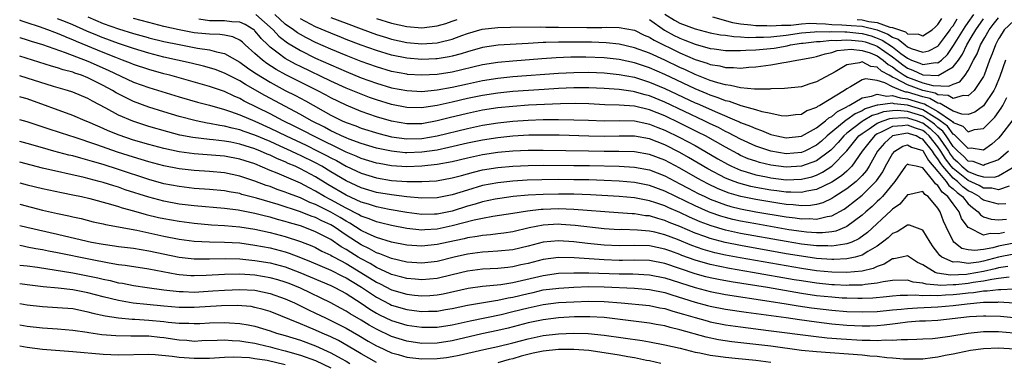
# Model space of a CAD drawing. Units: inches. Extents: x 2610000 to 2613000, y 1485000 to 1488000.
# Drawn here: x 2610000 to 2610130, y 1485865 to 1485910 of the extents above; entities that cross this region are included whole.
import ezdxf

# ---------------------------------------------------------------- set-up
doc = ezdxf.new("R2010")
doc.units = ezdxf.units.IN
doc.header["$MEASUREMENT"] = 0
doc.layers.add('LD26101485_2ft', color=234, linetype='Continuous')

msp = doc.modelspace()

# ---------------------------------------------------------------- linework, layer by layer
at = {"layer": 'LD26101485_2ft'}
for points, elevation in [([(2610031.13, 1485911), (2610033.39, 1485909), (2610034.16, 1485908.16), (2610034.38, 1485907.98), (2610035.28, 1485907.28), (2610037, 1485906.25), (2610039, 1485905.26), (2610041, 1485904.36), (2610043, 1485903.49), (2610045, 1485902.68), (2610047, 1485901.95), (2610049, 1485901.35), (2610051, 1485900.98), (2610053, 1485900.88), (2610055, 1485901.07), (2610057, 1485901.43), (2610059, 1485901.89), (2610061, 1485902.33), (2610063, 1485902.64), (2610065, 1485902.82), (2610071, 1485903.26), (2610073, 1485903.37), (2610075, 1485903.4), (2610077, 1485903.32), (2610079, 1485903.12), (2610081, 1485902.73), (2610083, 1485902.11), (2610085, 1485901.26), (2610089, 1485899.38), (2610089.27, 1485899.27), (2610091.93, 1485898.07), (2610094.52, 1485897), (2610094.86, 1485896.86), (2610095, 1485896.78), (2610096.3, 1485896.3), (2610097, 1485895.96), (2610097.73, 1485895.73), (2610099, 1485895.19), (2610099.77, 1485895), (2610101, 1485894.76), (2610103, 1485894.95), (2610105, 1485896.07), (2610106.17, 1485897), (2610106.61, 1485897.39), (2610107, 1485897.58), (2610107.76, 1485898.24), (2610109, 1485898.84), (2610109.09, 1485898.91), (2610109.3, 1485899), (2610111, 1485900.02), (2610112.23, 1485900.23), (2610113, 1485900.52), (2610114.25, 1485900.25), (2610115, 1485900.35), (2610116.01, 1485900.01), (2610117, 1485899.91), (2610119, 1485899.27), (2610119.22, 1485899.22), (2610119.6, 1485899), (2610121, 1485898.24), (2610122.77, 1485897), (2610122.9, 1485896.9), (2610123, 1485896.76), (2610124.28, 1485896.28), (2610125, 1485895.53), (2610125.83, 1485895.83), (2610127, 1485896), (2610128.51, 1485897.49), (2610129.35, 1485898.65), (2610129.55, 1485899), (2610130.06, 1485900.06)], 9466), ([(2610129.88, 1485905), (2610129.17, 1485902.83), (2610128.58, 1485901.42), (2610128.36, 1485901), (2610127, 1485898.99), (2610125.87, 1485898.13), (2610125, 1485897.82), (2610124.13, 1485897.87), (2610123, 1485898.28), (2610121.72, 1485899), (2610121.28, 1485899.28), (2610121, 1485899.3), (2610119.93, 1485899.93), (2610119, 1485900.14), (2610117, 1485900.76), (2610116.78, 1485900.78), (2610116.15, 1485901), (2610115, 1485901.48), (2610113.99, 1485902.01), (2610113, 1485902.29), (2610111.46, 1485902.54), (2610111, 1485902.42), (2610109.49, 1485901.49), (2610109, 1485901.22), (2610108.7, 1485901), (2610105.44, 1485899), (2610105.14, 1485898.86), (2610105, 1485898.73), (2610103.71, 1485898.29), (2610103, 1485897.84), (2610102.23, 1485897.77), (2610101, 1485897.61), (2610100.33, 1485897.67), (2610099, 1485897.95), (2610097.83, 1485898.17), (2610097, 1485898.44), (2610095.05, 1485898.95), (2610093.52, 1485899.52), (2610093, 1485899.62), (2610092.04, 1485900.04), (2610091, 1485900.37), (2610090.57, 1485900.57), (2610089, 1485901.22), (2610085, 1485903.1), (2610083, 1485903.97), (2610081, 1485904.64), (2610079, 1485905.08), (2610077, 1485905.3), (2610074.61, 1485905.39), (2610072.62, 1485905.38), (2610070.69, 1485905.31), (2610068.82, 1485905.18), (2610065, 1485904.87), (2610063, 1485904.7), (2610061, 1485904.39), (2610057, 1485903.43), (2610055, 1485903.11), (2610053, 1485903.01), (2610051.12, 1485903.12), (2610051, 1485903.13), (2610049, 1485903.51), (2610047, 1485904.1), (2610045, 1485904.82), (2610043, 1485905.62), (2610041, 1485906.46), (2610039, 1485907.34), (2610037.89, 1485907.89), (2610037.72, 1485907.98), (2610037, 1485908.37), (2610036.61, 1485908.61), (2610036.1, 1485909), (2610035, 1485909.76), (2610033.61, 1485911)], 9464), ([(2610085, 1485911.06), (2610086.27, 1485910.27), (2610087, 1485909.86), (2610089, 1485909.12), (2610091, 1485908.62), (2610092.35, 1485908.35), (2610093, 1485908.27), (2610094.1, 1485908.1), (2610095, 1485908.08), (2610096, 1485908), (2610097, 1485908.02), (2610098.02, 1485908.02), (2610099, 1485908.08), (2610101, 1485908.3), (2610103, 1485908.6), (2610104.73, 1485908.73), (2610105, 1485908.77), (2610106.75, 1485908.75), (2610107, 1485908.77), (2610108.71, 1485908.71), (2610109, 1485908.73), (2610110.56, 1485908.56), (2610111, 1485908.53), (2610112.19, 1485908.19), (2610112.79, 1485907.98), (2610113, 1485907.91), (2610113.65, 1485907.65), (2610115, 1485906.74), (2610116.13, 1485905.87), (2610117, 1485905.24), (2610117.52, 1485905), (2610118.6, 1485904.6), (2610119, 1485904.4), (2610120.68, 1485904.68), (2610121, 1485904.66), (2610121.46, 1485905), (2610122.24, 1485905.76), (2610123.06, 1485906.94), (2610123.71, 1485907.98), (2610124.59, 1485909.41), (2610125, 1485909.97), (2610125.71, 1485911)], 9456), ([(2610129.94, 1485886.06), (2610129, 1485885.98), (2610127, 1485886.51), (2610126.72, 1485886.72), (2610126.41, 1485887), (2610125.53, 1485887.53), (2610125, 1485887.77), (2610124.29, 1485888.29), (2610123.56, 1485889), (2610123, 1485889.44), (2610121.65, 1485891), (2610121.37, 1485891.37), (2610121, 1485892), (2610120.53, 1485892.53), (2610120.27, 1485893), (2610119, 1485894.58), (2610118.68, 1485894.68), (2610118.12, 1485895), (2610117.27, 1485895.27), (2610117, 1485895.38), (2610115, 1485895), (2610113.95, 1485894.05), (2610113.03, 1485893), (2610111.93, 1485891), (2610111.57, 1485890.43), (2610111, 1485889.78), (2610110.23, 1485889), (2610109, 1485888.02), (2610107.4, 1485887), (2610107.17, 1485886.83), (2610107, 1485886.74), (2610105.82, 1485886.18), (2610105, 1485885.95), (2610104.19, 1485885.81), (2610103, 1485885.77), (2610101.9, 1485885.9), (2610101, 1485885.94), (2610099.89, 1485886.11), (2610097, 1485886.6), (2610095.02, 1485887.02), (2610093.47, 1485887.47), (2610092.03, 1485888.03), (2610090.68, 1485888.68), (2610089.38, 1485889.38), (2610087, 1485890.74), (2610085, 1485891.8), (2610083, 1485892.57), (2610081, 1485892.92), (2610078.96, 1485892.96), (2610077, 1485892.95), (2610074.97, 1485892.97), (2610069, 1485893.08), (2610067, 1485893.07), (2610065, 1485892.99), (2610063, 1485892.8), (2610061, 1485892.5), (2610059, 1485892.07), (2610057, 1485891.59), (2610055, 1485891.21), (2610053.01, 1485890.99), (2610051, 1485890.93), (2610049, 1485891.06), (2610047.35, 1485891.35), (2610047, 1485891.42), (2610045, 1485892.04), (2610044.35, 1485892.35), (2610043, 1485892.88), (2610038.65, 1485895), (2610037.58, 1485895.58), (2610036.26, 1485896.26), (2610034.74, 1485897), (2610033, 1485897.92), (2610029.6, 1485899.6), (2610029, 1485899.95), (2610028.25, 1485900.25), (2610027, 1485900.85), (2610025, 1485901.54), (2610019.8, 1485903), (2610019, 1485903.2), (2610017, 1485903.76), (2610015, 1485904.42), (2610014.6, 1485904.6), (2610013.56, 1485905), (2610012.67, 1485905.33), (2610011, 1485906), (2610007.47, 1485907.47), (2610007, 1485907.69), (2610006.23, 1485907.98), (2610006.05, 1485908.05), (2610005, 1485908.52), (2610004.63, 1485908.63), (2610003.71, 1485909), (2610002.61, 1485909.39), (2610001, 1485909.93), (2610000.18, 1485910.18), (2610000, 1485910.25)], 9476), ([(2610130.37, 1485888.37), (2610129, 1485887.88), (2610128.1, 1485888.1), (2610127, 1485888.12), (2610126.45, 1485888.45), (2610125, 1485889.1), (2610123, 1485890.69), (2610122.73, 1485891), (2610121.99, 1485891.99), (2610121.39, 1485893), (2610121, 1485893.58), (2610119.84, 1485895), (2610119.41, 1485895.41), (2610119, 1485895.72), (2610118.03, 1485896.03), (2610117, 1485896.44), (2610116.31, 1485896.31), (2610115, 1485896.23), (2610113.45, 1485895.45), (2610113, 1485895.26), (2610112.63, 1485895), (2610111.89, 1485894.11), (2610111.01, 1485893), (2610109.63, 1485891), (2610109, 1485890.36), (2610108.28, 1485889.72), (2610107, 1485888.9), (2610105, 1485887.93), (2610103.71, 1485887.71), (2610103, 1485887.53), (2610101.6, 1485887.6), (2610101, 1485887.58), (2610099.77, 1485887.77), (2610099, 1485887.86), (2610097, 1485888.21), (2610096.35, 1485888.35), (2610094.76, 1485888.76), (2610094.13, 1485889), (2610093, 1485889.45), (2610090.67, 1485890.67), (2610088.15, 1485892.15), (2610087, 1485892.81), (2610085, 1485893.82), (2610083, 1485894.6), (2610081, 1485894.97), (2610078.98, 1485894.98), (2610077, 1485894.92), (2610075, 1485894.95), (2610071.08, 1485895.08), (2610069.11, 1485895.11), (2610067.08, 1485895.08), (2610065, 1485894.97), (2610063, 1485894.76), (2610061, 1485894.45), (2610059, 1485894.05), (2610056.54, 1485893.46), (2610055, 1485893.14), (2610053, 1485892.84), (2610051, 1485892.78), (2610050.79, 1485892.79), (2610049, 1485892.97), (2610047, 1485893.4), (2610045, 1485894), (2610043.43, 1485894.57), (2610043, 1485894.74), (2610042.42, 1485895), (2610041.47, 1485895.47), (2610041, 1485895.68), (2610040.15, 1485896.15), (2610038.46, 1485897), (2610037, 1485897.83), (2610032.32, 1485900.32), (2610029.77, 1485901.77), (2610029, 1485902.26), (2610027.53, 1485903), (2610027, 1485903.29), (2610025.76, 1485903.76), (2610025, 1485904), (2610024.22, 1485904.22), (2610022.6, 1485904.6), (2610019, 1485905.41), (2610017, 1485905.92), (2610015, 1485906.54), (2610013, 1485907.21), (2610011, 1485907.93), (2610010.87, 1485907.98), (2610010.24, 1485908.24), (2610008.84, 1485908.84), (2610007, 1485909.67), (2610006.05, 1485910.05), (2610005, 1485910.46)], 9474), ([(2610009, 1485910.7), (2610011, 1485909.85), (2610013, 1485909.14), (2610015, 1485908.53), (2610016.91, 1485907.98), (2610017, 1485907.96), (2610019, 1485907.45), (2610021, 1485907.04), (2610023.41, 1485906.59), (2610025, 1485906.36), (2610025.92, 1485906.08), (2610027, 1485905.87), (2610029, 1485904.75), (2610030, 1485904), (2610031, 1485903.33), (2610031.19, 1485903.19), (2610033, 1485902.08), (2610035, 1485901), (2610036.33, 1485900.33), (2610037.64, 1485899.64), (2610041, 1485897.76), (2610042.5, 1485897), (2610043, 1485896.77), (2610044.31, 1485896.31), (2610045, 1485896.04), (2610047.32, 1485895.32), (2610049, 1485894.89), (2610051, 1485894.62), (2610053, 1485894.67), (2610055, 1485895.02), (2610059, 1485896), (2610061, 1485896.41), (2610063, 1485896.73), (2610065, 1485896.94), (2610067, 1485897.07), (2610069, 1485897.15), (2610071, 1485897.18), (2610073, 1485897.14), (2610074.94, 1485897.06), (2610077, 1485897), (2610078.98, 1485897.02), (2610081, 1485896.97), (2610082.62, 1485896.62), (2610083, 1485896.55), (2610084.1, 1485896.1), (2610085, 1485895.76), (2610087, 1485894.79), (2610089, 1485893.72), (2610090.28, 1485893), (2610091.99, 1485891.99), (2610093.26, 1485891.26), (2610093.79, 1485891), (2610095, 1485890.47), (2610095.73, 1485890.27), (2610097, 1485889.87), (2610098.4, 1485889.6), (2610099, 1485889.47), (2610101, 1485889.22), (2610103, 1485889.28), (2610104.38, 1485889.62), (2610105, 1485889.84), (2610105.79, 1485890.21), (2610107.03, 1485891), (2610108.98, 1485893.02), (2610110.58, 1485895), (2610111, 1485895.33), (2610111.94, 1485895.94), (2610113, 1485896.67), (2610113.78, 1485897), (2610114.68, 1485897.32), (2610115, 1485897.36), (2610116.56, 1485897.44), (2610117, 1485897.4), (2610118.26, 1485897), (2610118.79, 1485896.79), (2610119, 1485896.72), (2610119.98, 1485895.98), (2610121, 1485895), (2610122.38, 1485893), (2610122.61, 1485892.61), (2610123, 1485892.08), (2610123.58, 1485891.58), (2610124.14, 1485891), (2610125, 1485890.31), (2610126.16, 1485889.84), (2610127, 1485889.6), (2610128.43, 1485889.57), (2610129, 1485889.73), (2610130.78, 1485890.78)], 9472), ([(2610130.28, 1485893), (2610129, 1485891.85), (2610127.21, 1485891.21), (2610127, 1485891.11), (2610125.63, 1485891.63), (2610125, 1485891.68), (2610124.35, 1485892.35), (2610123.61, 1485893), (2610123, 1485893.6), (2610122.08, 1485895), (2610121.64, 1485895.64), (2610121, 1485896.12), (2610120.55, 1485896.55), (2610119.95, 1485897), (2610119, 1485897.6), (2610117, 1485898.23), (2610115.65, 1485898.35), (2610115, 1485898.32), (2610113.82, 1485898.18), (2610113, 1485897.89), (2610112.32, 1485897.68), (2610111.14, 1485897), (2610111, 1485896.91), (2610109, 1485895.36), (2610108.58, 1485895), (2610107.86, 1485894.14), (2610107, 1485893.24), (2610106.87, 1485893.13), (2610106.72, 1485893), (2610105, 1485891.73), (2610103, 1485891), (2610101, 1485890.88), (2610099, 1485891.13), (2610097.5, 1485891.5), (2610097, 1485891.65), (2610096, 1485892), (2610095, 1485892.43), (2610094.62, 1485892.62), (2610093, 1485893.5), (2610090.35, 1485895), (2610089.46, 1485895.46), (2610087, 1485896.68), (2610085, 1485897.63), (2610083, 1485898.43), (2610081, 1485898.91), (2610079, 1485899.07), (2610077.12, 1485899.12), (2610075, 1485899.23), (2610073.27, 1485899.27), (2610071.25, 1485899.25), (2610069.16, 1485899.16), (2610067.04, 1485899.04), (2610065, 1485898.9), (2610063, 1485898.7), (2610061, 1485898.38), (2610059, 1485897.96), (2610056.61, 1485897.39), (2610055, 1485896.97), (2610053, 1485896.61), (2610051, 1485896.59), (2610049, 1485896.93), (2610047, 1485897.53), (2610045, 1485898.22), (2610043, 1485899.04), (2610041, 1485900.03), (2610040.38, 1485900.38), (2610039.18, 1485901), (2610035.06, 1485903.06), (2610033.78, 1485903.78), (2610032.56, 1485904.56), (2610031.98, 1485905), (2610031, 1485905.88), (2610029.72, 1485907), (2610029.35, 1485907.35), (2610029, 1485907.62), (2610028.25, 1485907.98), (2610028.07, 1485908.07), (2610027, 1485908.29), (2610026.39, 1485908.39), (2610025, 1485908.41), (2610024.48, 1485908.48), (2610023, 1485908.62), (2610021, 1485908.99), (2610019, 1485909.43), (2610017, 1485909.94), (2610015, 1485910.47)], 9470), ([(2610130.87, 1485897.13), (2610129.25, 1485895), (2610129, 1485894.71), (2610128.1, 1485893.9), (2610127, 1485893.14), (2610125.39, 1485893.39), (2610125, 1485893.35), (2610123.17, 1485895.16), (2610123, 1485895.23), (2610122.27, 1485896.27), (2610121.31, 1485897), (2610121, 1485897.22), (2610120.53, 1485897.47), (2610119, 1485898.43), (2610117, 1485899.06), (2610115.23, 1485899.23), (2610115, 1485899.3), (2610113.06, 1485899.06), (2610113, 1485899.07), (2610112.81, 1485899), (2610111.43, 1485898.57), (2610111, 1485898.32), (2610110.07, 1485897.93), (2610109, 1485897.14), (2610108.91, 1485897.09), (2610106.41, 1485895), (2610105.67, 1485894.33), (2610105, 1485893.77), (2610103.45, 1485893), (2610103, 1485892.81), (2610101, 1485892.65), (2610098.97, 1485892.97), (2610097, 1485893.66), (2610095, 1485894.58), (2610093.42, 1485895.42), (2610093, 1485895.6), (2610092.09, 1485896.09), (2610091, 1485896.6), (2610090.2, 1485897), (2610085, 1485899.45), (2610083, 1485900.27), (2610082.41, 1485900.41), (2610081, 1485900.83), (2610080.84, 1485900.84), (2610079, 1485901.11), (2610077, 1485901.27), (2610075, 1485901.35), (2610073, 1485901.34), (2610071, 1485901.25), (2610069.13, 1485901.13), (2610065, 1485900.85), (2610063, 1485900.66), (2610061, 1485900.35), (2610059, 1485899.92), (2610057, 1485899.45), (2610055.01, 1485899.01), (2610053.24, 1485898.76), (2610053, 1485898.71), (2610051, 1485898.74), (2610049, 1485899.13), (2610047, 1485899.76), (2610046.08, 1485900.08), (2610045, 1485900.49), (2610043, 1485901.32), (2610041, 1485902.24), (2610037, 1485904.16), (2610036.44, 1485904.44), (2610035.39, 1485905), (2610035, 1485905.23), (2610034.07, 1485905.93), (2610033, 1485906.71), (2610032.68, 1485907), (2610031.84, 1485907.84), (2610031.72, 1485907.98), (2610031, 1485908.87), (2610030.93, 1485908.93), (2610030.85, 1485909), (2610029.7, 1485909.7), (2610029, 1485910), (2610027.95, 1485910.05), (2610027, 1485910.19), (2610025, 1485910.2), (2610023.6, 1485910.4)], 9468), ([(2610131, 1485910.18), (2610129.74, 1485909), (2610129.11, 1485907.98), (2610129, 1485907.8), (2610128.57, 1485907), (2610128.16, 1485905.84), (2610127.79, 1485905), (2610127.07, 1485903), (2610127, 1485902.85), (2610125.78, 1485901), (2610125, 1485900.31), (2610124.34, 1485900.34), (2610123, 1485899.93), (2610122.35, 1485900.35), (2610121, 1485900.42), (2610120.63, 1485900.63), (2610119, 1485901), (2610117, 1485901.73), (2610115.41, 1485902.59), (2610115, 1485902.76), (2610114.55, 1485903), (2610113.55, 1485903.55), (2610113, 1485904.06), (2610112.17, 1485904.17), (2610111, 1485904.78), (2610110.66, 1485904.66), (2610109, 1485904.39), (2610107.47, 1485903.47), (2610105.55, 1485902.45), (2610105, 1485902.12), (2610104.13, 1485901.87), (2610103, 1485901.49), (2610100.76, 1485901.24), (2610099, 1485901.2), (2610098.83, 1485901.17), (2610096.84, 1485901.16), (2610095, 1485901.33), (2610093.67, 1485901.67), (2610093, 1485901.73), (2610092.01, 1485901.99), (2610091, 1485902.33), (2610089, 1485903.1), (2610087.72, 1485903.72), (2610087, 1485904.03), (2610085, 1485904.98), (2610083, 1485905.9), (2610081, 1485906.64), (2610079, 1485907.1), (2610077.29, 1485907.29), (2610075.35, 1485907.35), (2610073, 1485907.38), (2610071, 1485907.38), (2610069.32, 1485907.32), (2610069, 1485907.32), (2610067, 1485907.21), (2610063.04, 1485906.96), (2610061, 1485906.66), (2610059, 1485906.11), (2610058.16, 1485905.84), (2610057, 1485905.52), (2610056.58, 1485905.42), (2610055, 1485905.16), (2610054.85, 1485905.15), (2610053, 1485905.07), (2610051, 1485905.24), (2610049, 1485905.65), (2610047, 1485906.26), (2610045, 1485906.97), (2610043, 1485907.74), (2610042.4, 1485907.98), (2610041, 1485908.55), (2610039, 1485909.41), (2610037, 1485910.45)], 9462), ([(2610041, 1485910.64), (2610043, 1485909.86), (2610045, 1485909.11), (2610047, 1485908.4), (2610048.34, 1485907.98), (2610049, 1485907.78), (2610051, 1485907.33), (2610053, 1485907.13), (2610055, 1485907.27), (2610055.38, 1485907.38), (2610057, 1485907.78), (2610057.55, 1485907.98), (2610058.24, 1485908.24), (2610059, 1485908.51), (2610060.93, 1485909.07), (2610063, 1485909.3), (2610064.66, 1485909.34), (2610068.62, 1485909.38), (2610069.35, 1485909.35), (2610071, 1485909.35), (2610074.72, 1485909.28), (2610076.72, 1485909.28), (2610077.33, 1485909.33), (2610079, 1485909.3), (2610081, 1485908.93), (2610082.3, 1485908.3), (2610083, 1485908.01), (2610083.04, 1485907.98), (2610083.61, 1485907.61), (2610087, 1485905.95), (2610089, 1485905.08), (2610090.59, 1485904.59), (2610091, 1485904.42), (2610092.25, 1485904.25), (2610093, 1485904.04), (2610094.04, 1485904.04), (2610095, 1485903.94), (2610096.06, 1485904.06), (2610097, 1485904.11), (2610098.31, 1485904.31), (2610099, 1485904.39), (2610100.68, 1485904.68), (2610101, 1485904.72), (2610102.42, 1485905), (2610102.93, 1485905.07), (2610104.61, 1485905.39), (2610105, 1485905.49), (2610106.15, 1485905.85), (2610107, 1485906.01), (2610107.74, 1485906.26), (2610109.56, 1485906.44), (2610111, 1485906.29), (2610112.05, 1485905.94), (2610113, 1485905.56), (2610113.8, 1485905), (2610114.43, 1485904.43), (2610115, 1485904.11), (2610115.61, 1485903.61), (2610116.53, 1485903), (2610117, 1485902.75), (2610119, 1485902.02), (2610120.33, 1485901.67), (2610122.45, 1485901.55), (2610123, 1485901.81), (2610123.87, 1485902.13), (2610124.57, 1485903), (2610125, 1485903.63), (2610125.7, 1485905), (2610126.18, 1485905.82), (2610126.62, 1485907), (2610127.18, 1485907.98), (2610127.75, 1485909), (2610128.29, 1485909.71), (2610129, 1485910.58)], 9460), ([(2610047, 1485910.51), (2610049, 1485909.88), (2610051, 1485909.42), (2610053, 1485909.25), (2610055, 1485909.5), (2610056.15, 1485909.85), (2610057, 1485910.13), (2610057.63, 1485910.37)], 9458), ([(2610083, 1485910.36), (2610084.96, 1485908.96), (2610086.26, 1485908.26), (2610086.81, 1485907.98), (2610087, 1485907.89), (2610087.65, 1485907.65), (2610089, 1485907.09), (2610091, 1485906.55), (2610091.53, 1485906.47), (2610093, 1485906.29), (2610093.71, 1485906.29), (2610095, 1485906.25), (2610095.69, 1485906.31), (2610097, 1485906.35), (2610099.42, 1485906.58), (2610101.12, 1485906.88), (2610101.59, 1485907), (2610103, 1485907.22), (2610103.24, 1485907.24), (2610105, 1485907.47), (2610105.46, 1485907.46), (2610107, 1485907.62), (2610107.59, 1485907.59), (2610109, 1485907.68), (2610109.61, 1485907.61), (2610111, 1485907.51), (2610111.4, 1485907.4), (2610112.57, 1485907), (2610113, 1485906.83), (2610115, 1485905.45), (2610115.58, 1485905), (2610116.36, 1485904.36), (2610117, 1485903.94), (2610117.68, 1485903.68), (2610119, 1485903.06), (2610119.07, 1485903.07), (2610121.04, 1485902.96), (2610123, 1485904.11), (2610123.69, 1485905), (2610124.23, 1485905.77), (2610124.8, 1485907), (2610125.39, 1485907.98), (2610126, 1485909), (2610127, 1485910.45)], 9458), ([(2610091.31, 1485910.69), (2610093.94, 1485909.94), (2610095, 1485909.79), (2610096.33, 1485909.67), (2610097, 1485909.55), (2610098.45, 1485909.55), (2610099, 1485909.5), (2610100.37, 1485909.63), (2610101.63, 1485909.63), (2610103, 1485909.79), (2610104.13, 1485909.87), (2610105, 1485909.81), (2610106.2, 1485909.8), (2610107, 1485909.71), (2610108.33, 1485909.67), (2610109.58, 1485909.58), (2610111, 1485909.46), (2610112.98, 1485908.98), (2610114.41, 1485908.41), (2610115, 1485908.02), (2610115.1, 1485907.98), (2610115.76, 1485907.76), (2610116.66, 1485907), (2610117, 1485906.75), (2610117.46, 1485906.54), (2610119, 1485906.04), (2610119.78, 1485906.22), (2610121, 1485906.85), (2610121.08, 1485906.92), (2610121.86, 1485907.98), (2610122.6, 1485909), (2610122.76, 1485909.24), (2610123, 1485909.54), (2610123.55, 1485910.45)], 9454), ([(2610110.37, 1485910.37), (2610111, 1485910.32), (2610111.9, 1485910.1), (2610113, 1485909.97), (2610114.64, 1485909.36), (2610115, 1485909.3), (2610116.71, 1485908.71), (2610117, 1485908.47), (2610118.43, 1485908.43), (2610119, 1485908.19), (2610120.22, 1485909), (2610120.65, 1485909.35), (2610121, 1485909.68), (2610121.51, 1485910.49)], 9452), ([(2610000.01, 1485907.98), (2610000, 1485907.99), (2610000.01, 1485907.98), (2610001, 1485907.68), (2610001.5, 1485907.5), (2610003, 1485907.04), (2610005.99, 1485906.01), (2610009, 1485904.84), (2610011.68, 1485903.68), (2610015, 1485902.11), (2610017, 1485901.39), (2610021, 1485900.15), (2610023.45, 1485899.45), (2610025, 1485899.05), (2610027, 1485898.48), (2610027.77, 1485898.23), (2610029, 1485897.77), (2610031, 1485896.93), (2610033, 1485896.04), (2610035.13, 1485895), (2610037.76, 1485893.76), (2610039.3, 1485893), (2610040.42, 1485892.42), (2610041, 1485892.09), (2610041.74, 1485891.74), (2610043, 1485891.02), (2610045, 1485890.08), (2610047, 1485889.46), (2610049, 1485889.13), (2610051, 1485889), (2610053, 1485888.97), (2610054.92, 1485889.08), (2610057, 1485889.46), (2610058.2, 1485889.8), (2610059.78, 1485890.22), (2610061, 1485890.51), (2610063, 1485890.83), (2610065, 1485891.02), (2610067, 1485891.11), (2610069, 1485891.13), (2610073, 1485891.11), (2610075.08, 1485891.08), (2610079, 1485890.99), (2610081, 1485890.88), (2610083, 1485890.52), (2610085, 1485889.74), (2610087, 1485888.7), (2610088.1, 1485888.1), (2610089.42, 1485887.42), (2610090.29, 1485887), (2610091, 1485886.68), (2610093, 1485885.92), (2610093.71, 1485885.71), (2610095, 1485885.39), (2610097, 1485885), (2610101, 1485884.31), (2610102.18, 1485884.18), (2610103, 1485884.05), (2610104.09, 1485884.09), (2610105, 1485884.02), (2610106.39, 1485884.39), (2610107, 1485884.47), (2610108.64, 1485885.36), (2610109, 1485885.62), (2610111, 1485887.2), (2610112.92, 1485889.08), (2610113.72, 1485890.28), (2610114.1, 1485891), (2610115, 1485892.64), (2610115.33, 1485893), (2610116.37, 1485893.63), (2610117, 1485893.84), (2610117.53, 1485893.53), (2610119, 1485893.08), (2610119.06, 1485893), (2610119.74, 1485891.74), (2610121, 1485890.32), (2610122.09, 1485889), (2610122.44, 1485888.44), (2610123, 1485888.02), (2610123.52, 1485887.52), (2610124.22, 1485887), (2610125, 1485886.05), (2610125.55, 1485885.55), (2610126.31, 1485885), (2610126.59, 1485884.59), (2610127, 1485884.35), (2610128.01, 1485884.01), (2610129, 1485883.95), (2610130.04, 1485884.04)], 9478), ([(2610129.75, 1485882.25), (2610129, 1485882.08), (2610127.87, 1485882.13), (2610127, 1485881.93), (2610125.12, 1485882.88), (2610125, 1485882.91), (2610124.12, 1485884.12), (2610123.8, 1485885), (2610123, 1485886.03), (2610122.32, 1485887), (2610121.57, 1485887.57), (2610121, 1485888.48), (2610120.67, 1485888.67), (2610120.47, 1485889), (2610119, 1485890.8), (2610118.14, 1485891), (2610117.18, 1485891.18), (2610117, 1485891.29), (2610116.73, 1485891), (2610116, 1485890), (2610115.31, 1485889), (2610113.68, 1485887), (2610113.36, 1485886.64), (2610113, 1485886.33), (2610112.31, 1485885.69), (2610111.49, 1485885), (2610111, 1485884.55), (2610109, 1485883.04), (2610108.91, 1485883), (2610107.55, 1485882.45), (2610107, 1485882.35), (2610105.79, 1485882.21), (2610105, 1485882.22), (2610103.7, 1485882.3), (2610103, 1485882.38), (2610101.37, 1485882.63), (2610097, 1485883.4), (2610095, 1485883.77), (2610093.99, 1485883.99), (2610093, 1485884.24), (2610092.41, 1485884.41), (2610091, 1485884.9), (2610090.77, 1485885), (2610089, 1485885.78), (2610086.45, 1485887), (2610085, 1485887.72), (2610083, 1485888.48), (2610081, 1485888.87), (2610079, 1485889.03), (2610077, 1485889.12), (2610075, 1485889.19), (2610073, 1485889.23), (2610071, 1485889.24), (2610068.79, 1485889.21), (2610066.85, 1485889.15), (2610065, 1485889.04), (2610063, 1485888.82), (2610061, 1485888.44), (2610059, 1485887.86), (2610057, 1485887.22), (2610055, 1485886.83), (2610053, 1485886.8), (2610051.03, 1485886.97), (2610049, 1485887.21), (2610047, 1485887.55), (2610045, 1485888.14), (2610043, 1485889.06), (2610041, 1485890.27), (2610039.82, 1485891), (2610039, 1485891.45), (2610037, 1485892.44), (2610036.6, 1485892.6), (2610035.79, 1485893), (2610034.33, 1485893.67), (2610033, 1485894.26), (2610031, 1485895.11), (2610029.58, 1485895.58), (2610029, 1485895.81), (2610028.01, 1485896.01), (2610027, 1485896.3), (2610026.38, 1485896.38), (2610025, 1485896.66), (2610024.7, 1485896.7), (2610023.24, 1485897), (2610021, 1485897.58), (2610019, 1485898.18), (2610017, 1485898.81), (2610015, 1485899.55), (2610014.01, 1485900.01), (2610012.7, 1485900.7), (2610012.24, 1485901), (2610011, 1485901.67), (2610009, 1485902.66), (2610008.13, 1485903), (2610007.28, 1485903.28), (2610007, 1485903.39), (2610005.73, 1485903.73), (2610005, 1485903.99), (2610004.2, 1485904.2), (2610000, 1485905.5)], 9480), ([(2610131, 1485880.84), (2610129, 1485880.45), (2610128.25, 1485880.25), (2610127, 1485880.04), (2610125.87, 1485879.87), (2610125, 1485879.99), (2610124.16, 1485880.16), (2610123.08, 1485881), (2610123, 1485881.11), (2610122.09, 1485883), (2610121.75, 1485883.75), (2610121.3, 1485885), (2610121, 1485885.49), (2610119.69, 1485887), (2610119.26, 1485887.26), (2610119, 1485887.67), (2610117.28, 1485887.28), (2610117, 1485887.24), (2610115.98, 1485886.02), (2610115, 1485885.33), (2610114.84, 1485885.16), (2610111.72, 1485882.28), (2610110.57, 1485881.43), (2610109.63, 1485881), (2610109, 1485880.75), (2610108.74, 1485880.74), (2610107, 1485880.46), (2610106.49, 1485880.49), (2610105, 1485880.5), (2610103, 1485880.74), (2610101, 1485881.08), (2610095, 1485882.15), (2610093, 1485882.58), (2610091.13, 1485883.13), (2610089.68, 1485883.68), (2610088.28, 1485884.28), (2610087, 1485884.88), (2610085.52, 1485885.52), (2610085, 1485885.77), (2610083.81, 1485886.19), (2610083, 1485886.45), (2610081, 1485886.82), (2610079.01, 1485886.99), (2610075.22, 1485887.22), (2610073, 1485887.31), (2610071, 1485887.33), (2610069, 1485887.29), (2610067, 1485887.17), (2610065.01, 1485886.99), (2610063.25, 1485886.75), (2610062.65, 1485886.65), (2610061, 1485886.31), (2610060, 1485886), (2610059, 1485885.72), (2610057, 1485885.09), (2610055, 1485884.7), (2610054.68, 1485884.68), (2610053, 1485884.65), (2610051, 1485884.9), (2610048.7, 1485885.3), (2610047, 1485885.63), (2610045.98, 1485885.98), (2610045, 1485886.25), (2610043, 1485887.18), (2610040.6, 1485888.6), (2610039, 1485889.6), (2610037, 1485890.68), (2610036.3, 1485891), (2610035.38, 1485891.38), (2610035, 1485891.57), (2610033.97, 1485891.97), (2610033, 1485892.45), (2610032.6, 1485892.61), (2610031.75, 1485893), (2610031, 1485893.3), (2610029.7, 1485893.7), (2610029, 1485893.93), (2610027.83, 1485894.17), (2610027, 1485894.31), (2610025.51, 1485894.49), (2610025, 1485894.53), (2610022.8, 1485894.8), (2610021.12, 1485895.12), (2610019.52, 1485895.52), (2610017, 1485896.26), (2610014.93, 1485896.93), (2610013, 1485897.76), (2610011.33, 1485898.67), (2610009.58, 1485899.58), (2610009, 1485899.93), (2610007, 1485900.76), (2610006.28, 1485901), (2610004.46, 1485901.54), (2610001, 1485902.64), (2610000, 1485902.94)], 9482), ([(2610131, 1485879.41), (2610129, 1485878.99), (2610127, 1485878.49), (2610126.37, 1485878.37), (2610125, 1485878.19), (2610123.61, 1485878.39), (2610123, 1485878.35), (2610121.52, 1485879), (2610121.23, 1485879.23), (2610121, 1485879.57), (2610120.37, 1485880.37), (2610119.96, 1485881), (2610119, 1485882.58), (2610117.25, 1485883.25), (2610117, 1485883.24), (2610115.63, 1485882.37), (2610115, 1485882.14), (2610114.42, 1485881.58), (2610113.69, 1485881), (2610113, 1485880.48), (2610111.74, 1485879.74), (2610111, 1485879.26), (2610110.07, 1485879), (2610109, 1485878.78), (2610107.3, 1485878.7), (2610107, 1485878.71), (2610105, 1485878.84), (2610103, 1485879.12), (2610101, 1485879.46), (2610095, 1485880.53), (2610092.94, 1485880.94), (2610091, 1485881.46), (2610090.26, 1485881.74), (2610089, 1485882.18), (2610087, 1485883.04), (2610085.6, 1485883.6), (2610085, 1485883.86), (2610084.09, 1485884.09), (2610083, 1485884.44), (2610082.48, 1485884.48), (2610081, 1485884.71), (2610080.72, 1485884.72), (2610078.86, 1485884.86), (2610073, 1485885.31), (2610071, 1485885.38), (2610069, 1485885.31), (2610068.71, 1485885.29), (2610066.92, 1485885.08), (2610065, 1485884.76), (2610062.36, 1485884.36), (2610061, 1485884.11), (2610059.87, 1485883.87), (2610057, 1485883.12), (2610055, 1485882.71), (2610053.39, 1485882.61), (2610053, 1485882.57), (2610051, 1485882.78), (2610049, 1485883.18), (2610047.54, 1485883.54), (2610047, 1485883.65), (2610046.05, 1485884.05), (2610045, 1485884.4), (2610044.63, 1485884.63), (2610043, 1485885.46), (2610041, 1485886.57), (2610040.18, 1485887), (2610039, 1485887.71), (2610038.14, 1485888.14), (2610037, 1485888.75), (2610033.91, 1485890.09), (2610033, 1485890.45), (2610031, 1485891.3), (2610029.7, 1485891.7), (2610029, 1485891.95), (2610027, 1485892.33), (2610023, 1485892.65), (2610021, 1485892.91), (2610019, 1485893.33), (2610017, 1485893.87), (2610015, 1485894.46), (2610013.1, 1485895.1), (2610011.68, 1485895.68), (2610011, 1485895.98), (2610010.28, 1485896.28), (2610009, 1485896.85), (2610008.61, 1485897), (2610007, 1485897.7), (2610001, 1485899.88), (2610000.13, 1485900.13), (2610000, 1485900.17)], 9484), ([(2610130.22, 1485877.78), (2610129, 1485877.6), (2610128.52, 1485877.48), (2610127, 1485877.14), (2610125, 1485876.77), (2610124.74, 1485876.74), (2610122.65, 1485876.65), (2610120.9, 1485876.9), (2610120.64, 1485877), (2610119, 1485877.99), (2610118.32, 1485878.32), (2610117.23, 1485879), (2610117.11, 1485879.11), (2610117, 1485879.17), (2610116.25, 1485879), (2610115.2, 1485878.8), (2610115, 1485878.79), (2610113.92, 1485878.08), (2610113, 1485877.79), (2610112.48, 1485877.52), (2610111, 1485877.16), (2610109, 1485876.98), (2610107, 1485877.03), (2610105, 1485877.21), (2610103, 1485877.5), (2610094.92, 1485878.92), (2610093, 1485879.29), (2610091.6, 1485879.6), (2610091, 1485879.76), (2610090.04, 1485880.04), (2610088.56, 1485880.56), (2610086.66, 1485881.34), (2610085, 1485881.96), (2610083.71, 1485882.29), (2610083, 1485882.45), (2610081.42, 1485882.58), (2610079.36, 1485882.64), (2610079, 1485882.63), (2610077, 1485882.76), (2610073.19, 1485883.19), (2610071.33, 1485883.33), (2610071, 1485883.34), (2610069, 1485883.23), (2610067.14, 1485882.86), (2610065, 1485882.37), (2610063.81, 1485882.19), (2610063, 1485882.1), (2610062.03, 1485881.97), (2610061, 1485881.88), (2610060.27, 1485881.73), (2610059, 1485881.55), (2610058.56, 1485881.44), (2610056.46, 1485881), (2610055, 1485880.67), (2610053, 1485880.45), (2610051, 1485880.58), (2610049, 1485881), (2610047, 1485881.61), (2610045.92, 1485882.08), (2610045, 1485882.52), (2610043.49, 1485883.49), (2610043, 1485883.74), (2610042.22, 1485884.22), (2610041, 1485884.94), (2610039, 1485885.95), (2610038.23, 1485886.23), (2610037, 1485886.82), (2610035.42, 1485887.42), (2610035, 1485887.6), (2610033.94, 1485887.94), (2610033, 1485888.32), (2610032.48, 1485888.48), (2610031, 1485889.05), (2610029.53, 1485889.53), (2610029, 1485889.71), (2610027, 1485890.12), (2610025, 1485890.31), (2610023, 1485890.44), (2610021, 1485890.66), (2610019, 1485891.04), (2610017, 1485891.57), (2610015, 1485892.18), (2610012.87, 1485892.87), (2610010.18, 1485893.82), (2610007.17, 1485894.83), (2610006.61, 1485895), (2610003.88, 1485895.88), (2610001, 1485896.84), (2610000, 1485897.14)], 9486), ([(2610130.39, 1485876.39), (2610129, 1485876.19), (2610128.08, 1485876.08), (2610127, 1485875.85), (2610125.65, 1485875.65), (2610125, 1485875.54), (2610123.35, 1485875.35), (2610123, 1485875.34), (2610121.28, 1485875.28), (2610121, 1485875.32), (2610119.43, 1485875.43), (2610119, 1485875.59), (2610117.73, 1485875.73), (2610117, 1485875.99), (2610115, 1485875.95), (2610113.76, 1485875.76), (2610113, 1485875.56), (2610111.39, 1485875.39), (2610111, 1485875.31), (2610109.3, 1485875.3), (2610109, 1485875.28), (2610107.37, 1485875.37), (2610107, 1485875.38), (2610105, 1485875.58), (2610103, 1485875.87), (2610102.04, 1485876.04), (2610096.58, 1485877), (2610093.52, 1485877.52), (2610091, 1485878.04), (2610089, 1485878.63), (2610087.25, 1485879.25), (2610087, 1485879.36), (2610085.78, 1485879.78), (2610085, 1485880.07), (2610083, 1485880.49), (2610081, 1485880.55), (2610079, 1485880.5), (2610077, 1485880.59), (2610074.81, 1485880.81), (2610073, 1485881.04), (2610071, 1485881.18), (2610069, 1485880.99), (2610067, 1485880.46), (2610065, 1485879.99), (2610063, 1485879.78), (2610061.72, 1485879.72), (2610061, 1485879.66), (2610059, 1485879.4), (2610057.27, 1485879), (2610055, 1485878.45), (2610053, 1485878.23), (2610051, 1485878.35), (2610049, 1485878.82), (2610047.45, 1485879.45), (2610047, 1485879.59), (2610046.1, 1485880.1), (2610045, 1485880.62), (2610043, 1485881.93), (2610041.43, 1485883), (2610041, 1485883.26), (2610039.8, 1485883.8), (2610039, 1485884.23), (2610038.42, 1485884.42), (2610037, 1485885), (2610034.05, 1485885.95), (2610031.21, 1485886.79), (2610029.29, 1485887.29), (2610029, 1485887.39), (2610027.62, 1485887.62), (2610027, 1485887.75), (2610025, 1485887.93), (2610023, 1485888.08), (2610021, 1485888.31), (2610019, 1485888.7), (2610017, 1485889.26), (2610013, 1485890.57), (2610011, 1485891.21), (2610009.61, 1485891.61), (2610009, 1485891.81), (2610008.05, 1485892.05), (2610007, 1485892.36), (2610006.48, 1485892.48), (2610004.5, 1485893), (2610003, 1485893.41), (2610001, 1485894), (2610000, 1485894.27)], 9488), ([(2610131, 1485874.79), (2610129.3, 1485874.7), (2610129, 1485874.72), (2610127.49, 1485874.51), (2610127, 1485874.51), (2610125.7, 1485874.3), (2610125, 1485874.24), (2610123.89, 1485874.11), (2610123, 1485874.02), (2610122.01, 1485873.99), (2610121, 1485873.91), (2610120.03, 1485873.97), (2610119, 1485873.92), (2610117.99, 1485874.01), (2610117, 1485873.97), (2610116.04, 1485873.96), (2610115, 1485873.87), (2610114.22, 1485873.78), (2610112.4, 1485873.6), (2610111, 1485873.54), (2610110.46, 1485873.54), (2610109, 1485873.58), (2610108.38, 1485873.62), (2610107, 1485873.72), (2610105, 1485873.93), (2610103, 1485874.23), (2610098.54, 1485875), (2610093.76, 1485875.76), (2610092.07, 1485876.07), (2610091, 1485876.29), (2610090.43, 1485876.43), (2610089, 1485876.83), (2610085, 1485878.18), (2610083, 1485878.58), (2610081, 1485878.63), (2610079.42, 1485878.58), (2610079, 1485878.58), (2610077, 1485878.64), (2610073.07, 1485878.93), (2610071, 1485878.96), (2610069, 1485878.71), (2610067, 1485878.19), (2610066.02, 1485877.98), (2610065, 1485877.72), (2610064.34, 1485877.66), (2610063, 1485877.5), (2610061, 1485877.42), (2610059, 1485877.17), (2610057, 1485876.68), (2610055, 1485876.21), (2610053, 1485876.02), (2610052.1, 1485876.1), (2610051, 1485876.18), (2610050.37, 1485876.37), (2610049, 1485876.72), (2610048.82, 1485876.82), (2610047, 1485877.64), (2610046.17, 1485878.17), (2610045, 1485878.77), (2610044.62, 1485879), (2610043.63, 1485879.63), (2610043, 1485880.04), (2610042.38, 1485880.38), (2610041, 1485881.32), (2610039, 1485882.37), (2610037.36, 1485883), (2610037, 1485883.13), (2610035.54, 1485883.54), (2610035, 1485883.72), (2610033.98, 1485883.98), (2610033, 1485884.27), (2610032.4, 1485884.4), (2610031, 1485884.76), (2610028.8, 1485885.2), (2610027, 1485885.43), (2610023, 1485885.76), (2610021, 1485886.01), (2610019, 1485886.38), (2610017, 1485886.91), (2610013.91, 1485887.91), (2610013, 1485888.23), (2610012.4, 1485888.4), (2610011, 1485888.85), (2610010.46, 1485889), (2610008.48, 1485889.52), (2610003, 1485890.76), (2610000, 1485891.55)], 9490), ([(2610000, 1485888.82), (2610001, 1485888.55), (2610003, 1485888.06), (2610005.52, 1485887.52), (2610007, 1485887.24), (2610008.13, 1485887), (2610009.26, 1485886.74), (2610011.98, 1485886.02), (2610013, 1485885.71), (2610013.52, 1485885.52), (2610015, 1485885.13), (2610016.65, 1485884.65), (2610018.27, 1485884.26), (2610019, 1485884.11), (2610021, 1485883.74), (2610023, 1485883.48), (2610025.29, 1485883.29), (2610027, 1485883.18), (2610029, 1485883.01), (2610031, 1485882.69), (2610033, 1485882.26), (2610035, 1485881.72), (2610037, 1485881.08), (2610038.49, 1485880.49), (2610039, 1485880.27), (2610039.82, 1485879.82), (2610041, 1485879.27), (2610041.16, 1485879.16), (2610041.46, 1485879), (2610043, 1485878.18), (2610044.97, 1485877), (2610047, 1485875.72), (2610047.5, 1485875.5), (2610049, 1485874.7), (2610051, 1485874.11), (2610052.01, 1485873.99), (2610053, 1485873.9), (2610054.04, 1485873.96), (2610055, 1485874.04), (2610055.81, 1485874.19), (2610059.08, 1485874.92), (2610061, 1485875.18), (2610063.39, 1485875.39), (2610065, 1485875.65), (2610069, 1485876.61), (2610071, 1485876.88), (2610073, 1485876.94), (2610075, 1485876.94), (2610079, 1485876.8), (2610080.79, 1485876.79), (2610083, 1485876.69), (2610085, 1485876.3), (2610089, 1485874.99), (2610091, 1485874.46), (2610093, 1485874.09), (2610098.78, 1485873.22), (2610101, 1485872.87), (2610102.59, 1485872.59), (2610104.33, 1485872.33), (2610107, 1485872.01), (2610109, 1485871.86), (2610111, 1485871.78), (2610113, 1485871.86), (2610115, 1485872.08), (2610116.17, 1485872.17), (2610117, 1485872.26), (2610118.31, 1485872.31), (2610121, 1485872.44), (2610123, 1485872.63), (2610124.87, 1485872.87), (2610127, 1485873.07), (2610128.91, 1485873.09), (2610129, 1485873.11), (2610131.09, 1485873)], 9492), ([(2610000, 1485886), (2610003, 1485885.23), (2610005, 1485884.77), (2610006.46, 1485884.46), (2610007, 1485884.33), (2610008.09, 1485884.09), (2610009.69, 1485883.69), (2610011, 1485883.41), (2610011.32, 1485883.32), (2610015.43, 1485882.57), (2610019, 1485881.79), (2610021, 1485881.4), (2610023, 1485881.14), (2610025, 1485881.04), (2610027, 1485881), (2610029, 1485880.88), (2610031, 1485880.61), (2610033, 1485880.22), (2610035, 1485879.7), (2610035.53, 1485879.53), (2610037, 1485878.98), (2610038.41, 1485878.41), (2610041, 1485877.3), (2610042.52, 1485876.52), (2610043, 1485876.3), (2610043.79, 1485875.79), (2610045.05, 1485875.05), (2610047, 1485873.73), (2610048.79, 1485872.79), (2610049, 1485872.69), (2610051, 1485872.09), (2610051.98, 1485871.98), (2610053, 1485871.84), (2610053.89, 1485871.89), (2610055, 1485871.9), (2610056.1, 1485872.1), (2610057, 1485872.25), (2610059, 1485872.69), (2610062.69, 1485873.31), (2610063, 1485873.34), (2610064.36, 1485873.64), (2610065, 1485873.74), (2610067, 1485874.23), (2610067.64, 1485874.36), (2610069, 1485874.68), (2610071.06, 1485874.94), (2610073, 1485875.04), (2610075, 1485875.12), (2610077, 1485875.11), (2610081, 1485874.9), (2610083, 1485874.75), (2610085, 1485874.34), (2610085.94, 1485874.06), (2610089, 1485873.06), (2610090.63, 1485872.63), (2610091, 1485872.53), (2610093, 1485872.16), (2610095.74, 1485871.74), (2610101, 1485871.03), (2610102.77, 1485870.77), (2610105, 1485870.46), (2610107, 1485870.23), (2610109, 1485870.06), (2610111, 1485869.95), (2610112.03, 1485869.97), (2610113, 1485870.01), (2610113.92, 1485870.08), (2610115, 1485870.23), (2610115.71, 1485870.29), (2610117, 1485870.47), (2610118.59, 1485870.59), (2610119.38, 1485870.62), (2610121, 1485870.72), (2610125.17, 1485871.17), (2610127, 1485871.29), (2610127.29, 1485871.29), (2610129.24, 1485871.24), (2610131, 1485871.07)], 9494), ([(2610000, 1485883.19), (2610000.96, 1485882.96), (2610005, 1485882.04), (2610008.88, 1485881.12), (2610009.47, 1485881), (2610011, 1485880.71), (2610012.51, 1485880.51), (2610013, 1485880.43), (2610015, 1485880.18), (2610016, 1485880), (2610017, 1485879.85), (2610021, 1485879.03), (2610023, 1485878.8), (2610025, 1485878.79), (2610027.15, 1485878.85), (2610029, 1485878.79), (2610030.61, 1485878.61), (2610031, 1485878.59), (2610033, 1485878.24), (2610035, 1485877.72), (2610036.92, 1485877), (2610041, 1485875.25), (2610041.51, 1485875), (2610043, 1485874.21), (2610045, 1485872.93), (2610046.14, 1485872.14), (2610047, 1485871.63), (2610047.41, 1485871.41), (2610049, 1485870.64), (2610051, 1485870.04), (2610053, 1485869.76), (2610055, 1485869.76), (2610057, 1485870.07), (2610059.37, 1485870.63), (2610063.46, 1485871.46), (2610065, 1485871.83), (2610067, 1485872.33), (2610069, 1485872.76), (2610071, 1485873.01), (2610073, 1485873.12), (2610075, 1485873.2), (2610077, 1485873.18), (2610079.27, 1485873), (2610083, 1485872.62), (2610084.34, 1485872.34), (2610085, 1485872.22), (2610085.92, 1485871.92), (2610087, 1485871.64), (2610087.48, 1485871.48), (2610089, 1485871.04), (2610090.6, 1485870.6), (2610091, 1485870.5), (2610093, 1485870.1), (2610095, 1485869.81), (2610098.65, 1485869.35), (2610104.58, 1485868.58), (2610106.38, 1485868.38), (2610108.23, 1485868.23), (2610111, 1485868.05), (2610112.06, 1485868.06), (2610113, 1485868), (2610114.1, 1485868.09), (2610115, 1485868.06), (2610116.17, 1485868.17), (2610117, 1485868.16), (2610118.21, 1485868.21), (2610119, 1485868.23), (2610120.3, 1485868.3), (2610121, 1485868.37), (2610122.57, 1485868.57), (2610125, 1485868.99), (2610127, 1485869.2), (2610129, 1485869.19), (2610131, 1485869.02)], 9496), ([(2610131.11, 1485866.89), (2610129, 1485867.01), (2610127, 1485866.94), (2610125.31, 1485866.69), (2610123.64, 1485866.36), (2610123, 1485866.22), (2610121.97, 1485866.03), (2610121, 1485865.8), (2610120.27, 1485865.73), (2610119, 1485865.54), (2610116.46, 1485865.54), (2610115, 1485865.7), (2610114.27, 1485865.73), (2610113, 1485865.9), (2610112.04, 1485865.96), (2610111, 1485866.08), (2610105, 1485866.51), (2610103, 1485866.72), (2610099, 1485867.25), (2610097, 1485867.5), (2610093.83, 1485867.83), (2610092.1, 1485868.1), (2610090.45, 1485868.45), (2610087, 1485869.43), (2610085.72, 1485869.72), (2610085, 1485869.93), (2610083.86, 1485870.14), (2610083, 1485870.29), (2610077.03, 1485871.03), (2610075.14, 1485871.14), (2610073.12, 1485871.12), (2610071, 1485871.01), (2610069, 1485870.76), (2610067, 1485870.33), (2610064.36, 1485869.64), (2610063, 1485869.33), (2610060.89, 1485868.89), (2610057, 1485867.97), (2610055, 1485867.67), (2610053, 1485867.64), (2610051, 1485867.92), (2610049, 1485868.53), (2610047, 1485869.5), (2610046.05, 1485870.05), (2610045, 1485870.69), (2610043.54, 1485871.54), (2610043, 1485871.89), (2610042.28, 1485872.28), (2610040.98, 1485872.98), (2610037, 1485874.91), (2610035.52, 1485875.52), (2610035, 1485875.72), (2610034.02, 1485876.02), (2610033, 1485876.29), (2610031, 1485876.63), (2610029, 1485876.76), (2610027, 1485876.73), (2610024.58, 1485876.58), (2610023, 1485876.54), (2610022.55, 1485876.55), (2610021, 1485876.69), (2610020.72, 1485876.72), (2610017, 1485877.43), (2610013.9, 1485877.9), (2610013, 1485878.01), (2610011.8, 1485878.2), (2610009.31, 1485878.69), (2610005, 1485879.58), (2610003.8, 1485879.8), (2610003, 1485879.97), (2610002.11, 1485880.11), (2610001, 1485880.34), (2610000.44, 1485880.44), (2610000, 1485880.54)], 9498), ([(2610000, 1485877.97), (2610001, 1485877.85), (2610002.33, 1485877.67), (2610007, 1485876.94), (2610009, 1485876.56), (2610010.28, 1485876.28), (2610011, 1485876.1), (2610011.92, 1485875.92), (2610013, 1485875.64), (2610013.56, 1485875.56), (2610015, 1485875.27), (2610016.79, 1485875), (2610019, 1485874.69), (2610021, 1485874.46), (2610021.54, 1485874.46), (2610023, 1485874.41), (2610025.45, 1485874.55), (2610027, 1485874.67), (2610029, 1485874.75), (2610031, 1485874.64), (2610033, 1485874.23), (2610035, 1485873.53), (2610036.19, 1485873), (2610036.73, 1485872.73), (2610037, 1485872.61), (2610038.06, 1485872.06), (2610039, 1485871.64), (2610040.28, 1485871), (2610041, 1485870.66), (2610043, 1485869.64), (2610044.69, 1485868.69), (2610045.94, 1485867.94), (2610047, 1485867.33), (2610047.22, 1485867.22), (2610049, 1485866.38), (2610049.85, 1485866.15), (2610051, 1485865.81), (2610053, 1485865.59), (2610055, 1485865.64), (2610056.22, 1485865.78), (2610057, 1485865.9), (2610057.93, 1485866.07), (2610061.18, 1485866.82), (2610063, 1485867.21), (2610065, 1485867.69), (2610067, 1485868.22), (2610069, 1485868.66), (2610071, 1485868.91), (2610073, 1485868.98), (2610074.93, 1485868.93), (2610077, 1485868.72), (2610082.01, 1485868.01), (2610083, 1485867.84), (2610085, 1485867.46), (2610087.01, 1485866.99), (2610089, 1485866.49), (2610089.61, 1485866.39), (2610091, 1485866.08), (2610092.04, 1485865.96), (2610093, 1485865.8), (2610094.3, 1485865.7), (2610097, 1485865.42), (2610099, 1485865.16)], 9500), ([(2610047, 1485865.12), (2610045, 1485866.27), (2610043.29, 1485867.29), (2610042, 1485868), (2610041, 1485868.49), (2610039.84, 1485869), (2610039, 1485869.39), (2610037.85, 1485869.85), (2610037, 1485870.23), (2610033, 1485871.83), (2610032.1, 1485872.1), (2610031, 1485872.39), (2610030.48, 1485872.48), (2610028.64, 1485872.64), (2610026.6, 1485872.6), (2610023, 1485872.36), (2610021, 1485872.37), (2610019, 1485872.54), (2610016.75, 1485872.75), (2610014.95, 1485872.95), (2610013, 1485873.29), (2610011, 1485873.78), (2610009, 1485874.3), (2610007, 1485874.7), (2610005.08, 1485874.92), (2610003.11, 1485875.11), (2610001, 1485875.37), (2610000, 1485875.47)], 9502), ([(2610000, 1485872.89), (2610001, 1485872.74), (2610003, 1485872.49), (2610005, 1485872.39), (2610007, 1485872.22), (2610008, 1485872), (2610009, 1485871.82), (2610009.63, 1485871.63), (2610011.27, 1485871.27), (2610013, 1485870.99), (2610014.83, 1485870.83), (2610015.18, 1485870.82), (2610017, 1485870.72), (2610019, 1485870.53), (2610019.55, 1485870.45), (2610021, 1485870.3), (2610022.29, 1485870.29), (2610023, 1485870.24), (2610023.73, 1485870.27), (2610025, 1485870.36), (2610027, 1485870.41), (2610027.64, 1485870.36), (2610029, 1485870.28), (2610030.09, 1485870.09), (2610031, 1485869.9), (2610033, 1485869.3), (2610033.85, 1485869), (2610035, 1485868.67), (2610037, 1485868.05), (2610039, 1485867.31), (2610041, 1485866.41), (2610042.35, 1485865.65), (2610043, 1485865.3), (2610043.49, 1485865)], 9504), ([(2610000, 1485870.1), (2610001, 1485869.91), (2610003, 1485869.67), (2610005, 1485869.56), (2610007, 1485869.4), (2610008.87, 1485869.13), (2610009.09, 1485869.09), (2610010.83, 1485868.83), (2610012.67, 1485868.67), (2610014.64, 1485868.64), (2610017, 1485868.63), (2610018.47, 1485868.47), (2610019, 1485868.43), (2610021, 1485868.11), (2610022.04, 1485868.04), (2610023, 1485867.95), (2610024, 1485868), (2610026.04, 1485868.04), (2610027, 1485868.09), (2610028, 1485868), (2610029, 1485867.97), (2610029.82, 1485867.82), (2610031, 1485867.66), (2610031.52, 1485867.52), (2610033, 1485867.18), (2610033.64, 1485867), (2610035, 1485866.66), (2610037, 1485866.09), (2610039, 1485865.37), (2610041, 1485864.42)], 9506), ([(2610035, 1485864.81), (2610032.63, 1485865.37), (2610031, 1485865.62), (2610030.28, 1485865.72), (2610028.2, 1485865.8), (2610027, 1485865.76), (2610025, 1485865.66), (2610023, 1485865.63), (2610022.31, 1485865.69), (2610021, 1485865.77), (2610020.08, 1485865.92), (2610017.87, 1485866.13), (2610017, 1485866.16), (2610013, 1485866.08), (2610011, 1485866.18), (2610007, 1485866.53), (2610003, 1485866.85), (2610001, 1485867.09), (2610000, 1485867.26)], 9508), ([(2610084.47, 1485865), (2610083, 1485865.32), (2610082.61, 1485865.39), (2610081, 1485865.73), (2610080.13, 1485865.87), (2610079, 1485866.09), (2610077, 1485866.41), (2610075, 1485866.68), (2610073, 1485866.84), (2610071, 1485866.84), (2610069, 1485866.61), (2610067.67, 1485866.33), (2610066.06, 1485865.94), (2610065, 1485865.61), (2610064.5, 1485865.5), (2610063, 1485865.05)], 9502)]:
    msp.add_lwpolyline(points, dxfattribs=dict(at, elevation=elevation))

doc.saveas('drawing.dxf')
